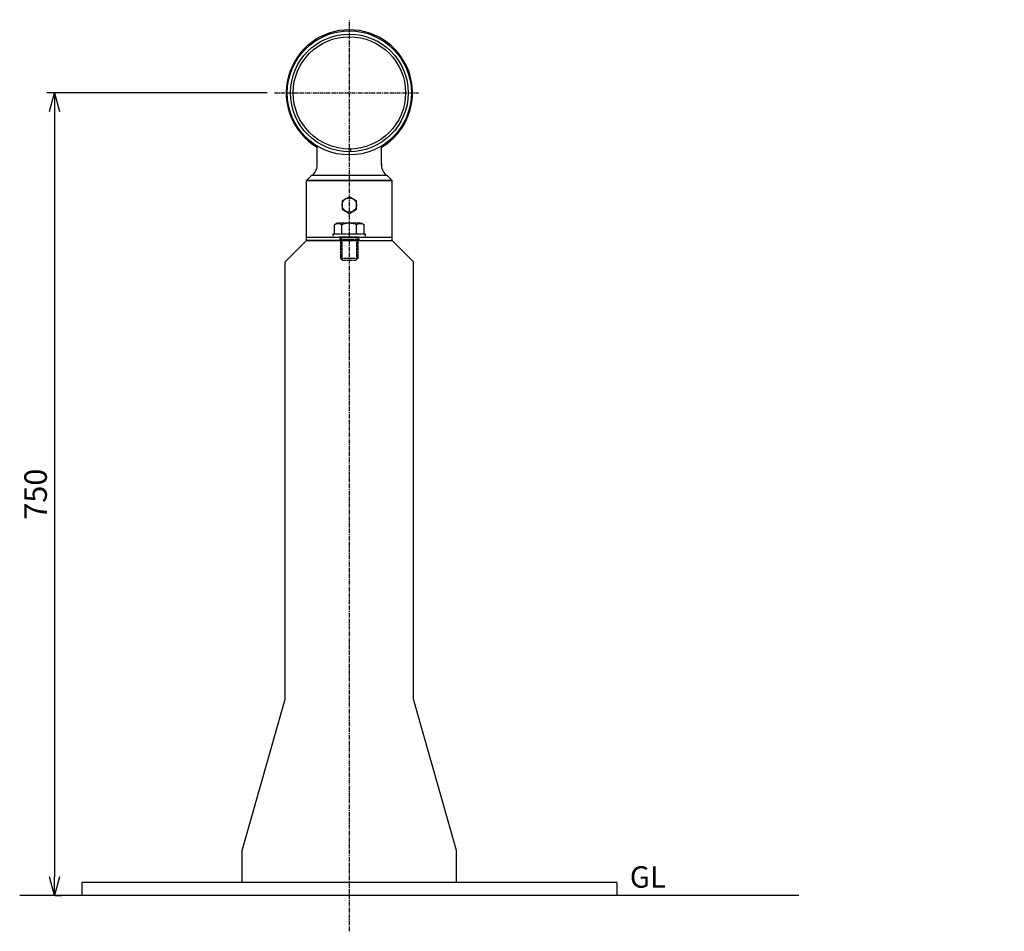
# Model space of a CAD drawing. Extents: x -6123 to -4284, y 1786 to 2638.
# Drawn here: x -6123 to -5204, y 1786 to 2638 of the extents above; entities that cross this region are included whole.
import ezdxf

# ---------------------------------------------------------------- set-up
doc = ezdxf.new("R2010")
doc.units = 0
doc.header["$MEASUREMENT"] = 0
doc.linetypes.add('CENTER', pattern=[2, 1.25, -0.25, 0.25, -0.25])
doc.linetypes.add('HIDDEN', pattern=[0.375, 0.25, -0.125])
doc.layers.get('0').update_dxf_attribs({"linetype": 'CONTINUOUS'})
doc.layers.get('DEFPOINTS').update_dxf_attribs({"linetype": 'CONTINUOUS'})
for name, color, linetype in [('NSLAY001', 7, 'CONTINUOUS'), ('NSLAY002', 1, 'CENTER'), ('NSLAY003', 4, 'HIDDEN')]:
    doc.layers.add(name, color=color, linetype=linetype)
doc.styles.add('DIM', font='romans.shx', dxfattribs={"width": 0.8, "bigfont": 'extfont.shx'})
doc.styles.get("Standard").update_dxf_attribs({"font": 'romans.shx', "bigfont": 'extfont.shx'})
doc.dimstyles.new('DIM-2', dxfattribs={"dimscale": 2, "dimtxt": 3, "dimasz": 2.5, "dimexe": 1, "dimexo": 1, "dimgap": 1, "dimtad": 1, "dimdec": 1, "dimdsep": 46, "dimtxsty": 'DIM', "dimblk": 'OPEN30', "dimcen": 0, "dimclrd": 3, "dimclre": 3, "dimclrt": 6, "dimaunit": 1, "dimadec": 0, "dimazin": 0, "dimtfac": 1, "dimtdec": 1, "dimtmove": 2, "dimatfit": 3, "dimldrblk": 'OPEN30', "dimfxl": 1, "dimtolj": 1, "dimtzin": 0, "dimarcsym": 0})
doc.dimstyles.new('DIM-7', dxfattribs={"dimscale": 7, "dimtxt": 3, "dimasz": 2.5, "dimexe": 1, "dimexo": 1, "dimgap": 1, "dimtad": 1, "dimdec": 1, "dimdsep": 46, "dimtxsty": 'DIM', "dimblk": 'OPEN30', "dimcen": 0, "dimclrd": 3, "dimclre": 3, "dimclrt": 6, "dimadec": 3, "dimazin": 0, "dimtfac": 1, "dimtdec": 1, "dimtmove": 2, "dimatfit": 3, "dimldrblk": 'OPEN30', "dimfxl": 1, "dimtolj": 1, "dimtzin": 0, "dimarcsym": 0})

# ---------------------------------------------------------------- blocks, each defined once
blk = doc.blocks.new('_Open30')
at = {"color": 0, "lineweight": -2}
for p, q in [((-1, 0.268), (0, 0)), ((0, 0), (-1, -0.268)), ((0, 0), (-1, 0))]:
    blk.add_line(p, q, dxfattribs=at)
blk = doc.blocks.new('*D34')
at = {"layer": 'DEFPOINTS', "color": 0, "transparency": 16777216}
for p in [(-5885.42, 2569.59), (-4455.75, 2220.21), (-4489, 2082.21), (-4468.43, 2082.21), (-6097.37, 1819.59), (-6091.06, 1819.59)]:
    blk.add_point(p, dxfattribs=at)
at = {"layer": 'NSLAY001', "color": 8, "lineweight": -2, "transparency": 16777216}
for p, q in [((-5892.42, 2569.59), (-6098.06, 2569.59)), ((-6091.06, 2552.09), (-6091.06, 1837.09)), ((-4457.75, 2220.21), (-4491, 2220.21)), ((-4489, 2215.21), (-4489, 2087.21)), ((-4470.43, 2082.21), (-4491, 2082.21)), ((-6090.37, 1819.59), (-6084.06, 1819.59))]:
    blk.add_line(p, q, dxfattribs=at)
for p, xscale, yscale, zscale, rotation in [((-6091.06, 2569.59), 17.5, 17.5, 17.5, 90), ((-4489, 2220.21), 5, 5, 5, 90), ((-4489, 2082.21), 5, 5, 5, 270), ((-6091.06, 1819.59), 17.5, 17.5, 17.5, 270)]:
    blk.add_blockref('_Open30', p, dxfattribs=dict(at, xscale=xscale, yscale=yscale, zscale=zscale, rotation=rotation))
at = {"layer": 'NSLAY001', "color": 8, "transparency": 16777216, "attachment_point": 5, "rotation": 90, "style": 'DIM'}
for s, insert, char_height in [('\\A1;750', (-6108.56, 2194.59), 21), ('\\A1;138', (-4494, 2151.21), 6)]:
    blk.add_mtext(s, dxfattribs=dict(at, insert=insert, char_height=char_height))

msp = doc.modelspace()

# ---------------------------------------------------------------- linework, layer by layer
at = {"layer": 'NSLAY001'}
for p, q in [((-5845.51, 2502.22), (-5845.51, 2519.96)), ((-5816.21, 2517.13), (-5814.81, 2517.13)), ((-5816.21, 2517.13), (-5814.81, 2517.13)), ((-5814.51, 2516.83), (-5814.51, 2514.6)), ((-5814.51, 2516.83), (-5814.51, 2514.6)), ((-5785.51, 2502.22), (-5785.51, 2519.96)), ((-5855.51, 2487.79), (-5850.51, 2492.79)), ((-5850.51, 2492.79), (-5780.51, 2492.79)), ((-5781.51, 2492.79), (-5780.51, 2492.79)), ((-5780.51, 2492.79), (-5775.51, 2487.79)), ((-5855.51, 2431.59), (-5855.51, 2487.79)), ((-5775.51, 2487.79), (-5855.51, 2487.79)), ((-5775.51, 2431.59), (-5775.51, 2487.79)), ((-5875.51, 2411.59), (-5855.51, 2431.59)), ((-5855.51, 2434.79), (-5775.51, 2434.79)), ((-5855.51, 2431.59), (-5855.51, 2434.79)), ((-5855.51, 2434.79), (-5775.51, 2434.79)), ((-5855.51, 2431.59), (-5775.51, 2431.59)), ((-5855.51, 2431.59), (-5775.51, 2431.59)), ((-5855.51, 2431.59), (-5775.51, 2431.59)), ((-5855.51, 2431.59), (-5775.51, 2431.59)), ((-5855.51, 2431.59), (-5775.51, 2431.59)), ((-5815.51, 2431.59), (-5855.51, 2431.59)), ((-5855.51, 2431.59), (-5775.51, 2431.59)), ((-5840.51, 2431.59), (-5790.51, 2431.59)), ((-5775.51, 2431.59), (-5775.51, 2434.79)), ((-5755.51, 2411.59), (-5775.51, 2431.59))]:
    msp.add_line(p, q, dxfattribs=at)
at = {"layer": 'NSLAY001', "color": 8}
for p, q in [((-5855.51, 2487.79), (-5775.51, 2487.79)), ((-5875.51, 2002.92), (-5875.51, 2411.59)), ((-5755.51, 2002.92), (-5755.51, 2411.59)), ((-5915.51, 1861.59), (-5875.51, 2002.92)), ((-5715.51, 1861.59), (-5755.51, 2002.92)), ((-5915.51, 1831.59), (-5915.51, 1861.59)), ((-5715.51, 1831.59), (-5715.51, 1861.59)), ((-5565.51, 1831.59), (-6065.51, 1831.59)), ((-6065.51, 1831.59), (-6065.51, 1819.59)), ((-5565.51, 1831.59), (-5565.51, 1819.59)), ((-5395.51, 1819.59), (-6123.45, 1819.59))]:
    msp.add_line(p, q, dxfattribs=at)
at = {"layer": 'NSLAY001', "color": 2}
msp.add_line((-5855.51, 2431.59), (-5775.51, 2431.59), dxfattribs=at)
at = {"layer": 'NSLAY001', "ltscale": 3}
for p, q in [((-5850.51, 2434.79), (-5850.51, 2434.79)), ((-5780.51, 2434.79), (-5780.51, 2434.79))]:
    msp.add_line(p, q, dxfattribs=at)
at = {"layer": 'NSLAY001'}
msp.add_lwpolyline([(-5815.51, 2472.63), (-5822.3, 2468.71), (-5822.3, 2460.87), (-5815.51, 2456.95), (-5808.72, 2460.87), (-5808.72, 2468.71)], close=True, dxfattribs=at)
msp.add_lwpolyline([(-5815.51, 2472.63), (-5822.3, 2468.71), (-5822.3, 2460.87), (-5815.51, 2456.95), (-5808.72, 2460.87), (-5808.72, 2468.71)], close=True, dxfattribs=at)
for centre, radius in [((-5815.51, 2569.59), 58), ((-5815.51, 2569.59), 55), ((-5815.51, 2569.59), 52.47), ((-5815.51, 2464.79), 6.79), ((-5815.51, 2464.79), 6.79)]:
    msp.add_circle(centre, radius, dxfattribs=at)
for centre, radius, start, end in [((-5815.51, 2569.59), 59, 300.56228, 239.43772), ((-5814.81, 2516.83), 0.3, 360, 89.72698), ((-5814.81, 2516.83), 0.3, 360, 89.72698), ((-5860.24, 2502.91), 14.74, 316.67689, 2.67683), ((-5770.79, 2502.91), 14.74, 177.32317, 223.32311)]:
    msp.add_arc(centre, radius, start, end, dxfattribs=at)
at = {"layer": 'NSLAY002', "color": 8, "linetype": 'CENTER', "ltscale": 3}
msp.add_line((-5815.51, 1786.06), (-5815.51, 2638.03), dxfattribs=at)
at = {"layer": 'NSLAY002', "color": 8, "ltscale": 3}
msp.add_line((-5885.42, 2569.59), (-5750.77, 2569.59), dxfattribs=at)
at = {"layer": 'NSLAY003', "color": 8, "linetype": 'HIDDEN', "ltscale": 3}
for p, q in [((-5829.53, 2446.43), (-5827.18, 2447.79)), ((-5804.18, 2447.79), (-5827.18, 2447.79)), ((-5801.82, 2446.43), (-5804.18, 2447.79)), ((-5830.68, 2437.79), (-5800.68, 2437.79)), ((-5830.68, 2434.79), (-5830.68, 2437.79)), ((-5829.53, 2437.79), (-5829.53, 2446.43)), ((-5829.53, 2437.79), (-5801.82, 2437.79)), ((-5822.61, 2437.79), (-5822.61, 2446.43)), ((-5808.75, 2437.79), (-5808.75, 2446.43)), ((-5801.82, 2437.79), (-5801.82, 2446.43)), ((-5800.68, 2437.79), (-5800.68, 2434.79)), ((-5830.68, 2434.79), (-5800.68, 2434.79)), ((-5806.51, 2434.79), (-5824.84, 2434.79)), ((-5806.51, 2434.79), (-5824.84, 2434.79)), ((-5824.51, 2434.79), (-5824.51, 2431.59)), ((-5823.68, 2434.79), (-5823.68, 2414.99)), ((-5822.48, 2432.79), (-5823.68, 2433.99)), ((-5822.48, 2432.79), (-5823.68, 2433.99)), ((-5823.68, 2432.79), (-5807.68, 2432.79)), ((-5822.48, 2432.79), (-5822.48, 2413.79)), ((-5808.88, 2432.79), (-5807.68, 2433.99)), ((-5808.88, 2432.79), (-5807.68, 2433.99)), ((-5808.88, 2432.79), (-5808.88, 2413.79)), ((-5807.68, 2434.79), (-5807.68, 2414.99)), ((-5806.51, 2434.79), (-5806.51, 2431.59)), ((-5823.68, 2414.99), (-5821.68, 2412.99)), ((-5807.68, 2414.99), (-5823.68, 2414.99)), ((-5809.68, 2412.99), (-5821.68, 2412.99)), ((-5807.68, 2414.99), (-5809.68, 2412.99))]:
    msp.add_line(p, q, dxfattribs=at)
for centre, radius, start, end in [((-5826.07, 2440.43), 6.93, 60.00001, 119.99999), ((-5815.68, 2429.47), 18.32, 67.78075, 112.21925), ((-5805.28, 2440.43), 6.93, 60.00001, 119.99999)]:
    msp.add_arc(centre, radius, start, end, dxfattribs=at)

# ---------------------------------------------------------------- texts
at = {"layer": 'NSLAY001', "color": 8}
msp.add_text('GL', height=20, dxfattribs=at).set_placement((-5553.51, 1826.87))

# ---------------------------------------------------------------- dimensions: what is measured, and where the dimension line sits
for base, p1, p2, dimstyle, middle in [((-6091.06, 1819.59), (-5885.42, 2569.59), (-6097.37, 1819.59), 'DIM-7', (-6108.56, 2194.59)), ((-4489, 2082.21), (-4455.75, 2220.21), (-4468.43, 2082.21), 'DIM-2', (-4494, 2151.21))]:
    dim = msp.add_linear_dim(base=base, p1=p1, p2=p2, angle=90, dimstyle=dimstyle, override={"dimclrd": 8, "dimclre": 8, "dimclrt": 8}, dxfattribs=at)
    dim.commit()
    dim.dimension.update_dxf_attribs({"geometry": '*D34', "text_midpoint": middle})

doc.saveas('drawing.dxf')
